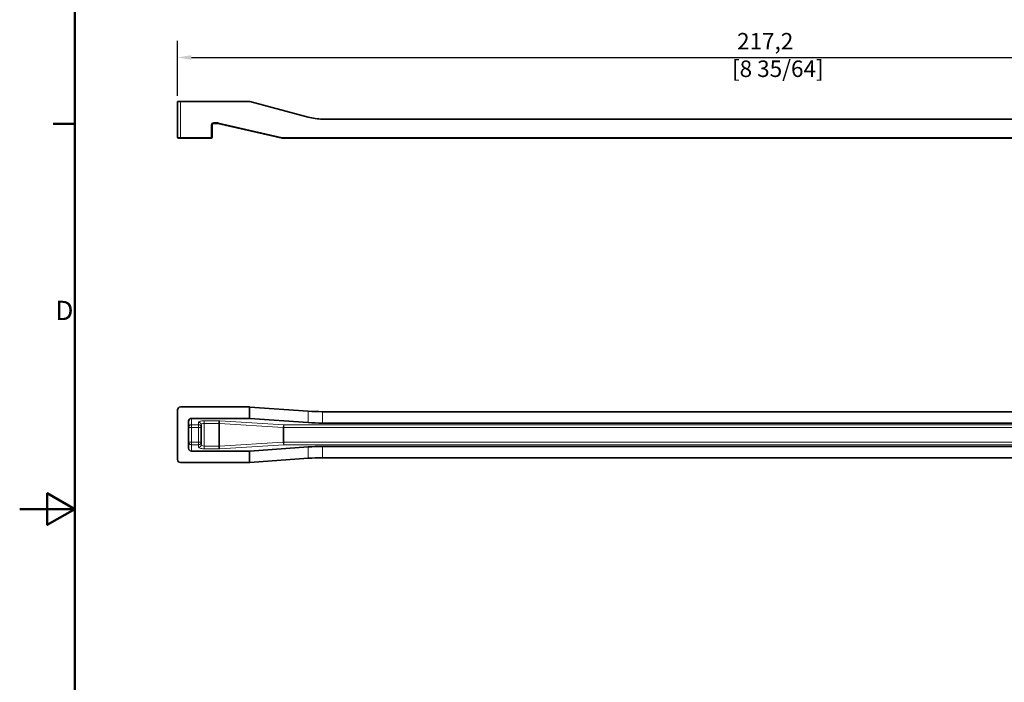
# Model space of a CAD drawing. Units: millimetres. Extents: x 0 to 594, y 0 to 420.
# Drawn here: x 0 to 179, y 179 to 299 of the extents above; entities that cross this region are included whole.
import ezdxf

# ---------------------------------------------------------------- set-up
doc = ezdxf.new("R2010")
doc.units = ezdxf.units.MM
for name, color, linetype, lineweight in [('Arêtes tangentes visibles(ISO)', 7, 'Continuous', 18), ('Arêtes visibles(ISO)', 7, 'Continuous', 35), ('Cadre_0', 7, 'Continuous', 50), ('Cadre_2', 7, 'Continuous', 50), ('Cotes(ISO)', 7, 'Continuous', 18)]:
    doc.layers.add(name, color=color, linetype=linetype, lineweight=lineweight)
doc.styles.add('Cadre_1', font='arial.ttf')
doc.styles.add('MANTION', font='arial.ttf')
doc.dimstyles.new('Plan commercial', dxfattribs={"dimtxt": 3, "dimasz": 2.5, "dimexe": 3, "dimexo": 1, "dimgap": 0.762, "dimtad": 1, "dimrnd": 1e-08, "dimtxsty": 'MANTION', "dimcen": 0.09, "dimdle": 10, "dimclrd": 7, "dimclre": 7, "dimclrt": 256, "dimazin": 2, "dimtfac": 0.5, "dimtmove": 0, "dimatfit": 3, "dimfxl": 0, "dimtolj": 1, "dimlwd": 25, "dimlwe": 25, "dimarcsym": 0})

# ---------------------------------------------------------------- blocks, each defined once
blk = doc.blocks.new('Cadres Cadre par défaut')
at = {"layer": 'Cadre_0'}
blk.add_line((10, 280), (6.1, 280), dxfattribs=at)
at = {"layer": 'Cadre_0', "flags": 128}
for points in [[(10, 10), (10, 410), (584, 410), (584, 10), (10, 10)], [(0, 210), (10, 210), (5, 212.89), (5, 207.11), (10, 210)]]:
    blk.add_lwpolyline(points, dxfattribs=at)
at = {"layer": 'Cadre_2', "insert": (6.48, 243.25), "char_height": 3.5, "attachment_point": 7, "style": 'Cadre_1'}
blk.add_mtext('D', dxfattribs=at)
blk = doc.blocks.new('*D19')
at = {"layer": 'Cotes(ISO)', "color": 7, "linetype": 'Continuous', "lineweight": 25, "transparency": 16777216}
for p, q in [((28.69, 285.08), (28.69, 295.07)), ((245.89, 269.43), (245.89, 295.07)), ((31.19, 292.07), (243.39, 292.07))]:
    blk.add_line(p, q, dxfattribs=at)
at = {"layer": 'Cotes(ISO)', "color": 7, "linetype": 'Continuous', "transparency": 16777216}
for points in [[(31.19, 292.48), (31.19, 291.65), (28.69, 292.07)], [(243.39, 292.48), (243.39, 291.65), (245.89, 292.07)]]:
    blk.add_solid(points, dxfattribs=at)
at = {"layer": 'Defpoints', "color": 0, "linetype": 'Continuous', "transparency": 16777216}
for p in [(245.89, 292.07), (28.69, 284.08), (245.89, 268.43)]:
    blk.add_point(p, dxfattribs=at)
at = {"layer": 'Cotes(ISO)', "color": 154, "linetype": 'Continuous', "lineweight": 25, "true_color": 0x004691, "transparency": 16777216, "insert": (129.42, 296.52), "char_height": 3, "attachment_point": 1, "style": 'MANTION'}
blk.add_mtext('\\A1; 217,2\\P[8 35/64]', dxfattribs=at)

msp = doc.modelspace()

# ---------------------------------------------------------------- linework, layer by layer
at = {"layer": 'Arêtes tangentes visibles(ISO)'}
for p, q in [((29.1933, 284.0776), (29.1933, 277.5259)), ((34.7933, 277.5259), (34.7933, 279.8259)), ((35.1933, 280.2259), (35.1933, 280.0776)), ((35.1933, 280.2259), (35.9705, 280.2259)), ((35.9705, 280.2259), (35.9705, 280.0776)), ((36.0605, 280.2156), (47.711, 277.5259)), ((29.1933, 277.5259), (29.1933, 277.3776)), ((29.1933, 277.5259), (34.7933, 277.5259)), ((34.7933, 277.3776), (34.7933, 277.5259)), ((47.711, 277.5259), (47.711, 277.3776)), ((47.711, 277.5259), (220.6933, 277.5259)), ((41.6849, 228.554), (41.6849, 226.4835)), ((41.8143, 226.4789), (41.8143, 228.5495)), ((52.4216, 227.7879), (52.4216, 225.7174)), ((55.0098, 225.626), (55.0098, 227.6966)), ((31.1933, 225.3234), (31.1933, 226.4835)), ((32.4933, 225.7789), (32.4933, 225.3234)), ((33.4933, 225.5639), (33.4933, 226.0469)), ((36.1642, 226.0469), (33.4933, 226.0469)), ((33.4933, 225.5639), (36.1642, 225.5639)), ((33.4933, 221.453), (33.4933, 225.5639)), ((36.1642, 225.5639), (36.1642, 226.0469)), ((36.1642, 225.5639), (36.1642, 221.453)), ((36.2766, 225.5571), (47.8606, 224.8405)), ((36.2766, 221.4599), (36.2766, 225.5571)), ((47.9731, 225.3234), (36.3891, 226.04)), ((30.6933, 224.8405), (31.1933, 224.8405)), ((31.1933, 225.3234), (31.1933, 224.8405)), ((32.4933, 225.3234), (31.1933, 225.3234)), ((31.1933, 224.8405), (32.4933, 224.8405)), ((31.1933, 222.1765), (31.1933, 224.8405)), ((32.4933, 224.8405), (32.4933, 225.3234)), ((32.4933, 224.8405), (32.9933, 224.8405)), ((32.4933, 224.8405), (32.4933, 222.1765)), ((47.8606, 224.8405), (47.9731, 224.8405)), ((47.8606, 224.8405), (47.8606, 222.1765)), ((47.9731, 225.3234), (47.9731, 224.8405)), ((220.6933, 225.3234), (47.9731, 225.3234)), ((47.9731, 224.8405), (220.6933, 224.8405)), ((47.9731, 222.1765), (47.9731, 224.8405)), ((30.6933, 222.1765), (31.1933, 222.1765)), ((31.1933, 221.6935), (31.1933, 222.1765)), ((31.1933, 222.1765), (32.4933, 222.1765)), ((32.4933, 222.1765), (32.4933, 221.6935)), ((32.4933, 222.1765), (32.9933, 222.1765)), ((36.2766, 221.4599), (47.8606, 222.1765)), ((47.8606, 222.1765), (47.9731, 222.1765)), ((47.9731, 221.6935), (47.9731, 222.1765)), ((47.9731, 222.1765), (220.6933, 222.1765)), ((31.1933, 221.6935), (31.1933, 220.5335)), ((32.4933, 221.6935), (31.1933, 221.6935)), ((32.4933, 221.238), (32.4933, 221.6935)), ((33.4933, 221.453), (33.4933, 220.97)), ((33.4933, 221.453), (36.1642, 221.453)), ((36.1642, 220.97), (33.4933, 220.97)), ((36.1642, 221.453), (36.1642, 220.97)), ((47.9731, 221.6935), (36.3891, 220.9769)), ((41.6849, 218.4629), (41.6849, 220.5335)), ((41.8143, 220.538), (41.8143, 218.4675)), ((220.6933, 221.6935), (47.9731, 221.6935)), ((52.4216, 219.229), (52.4216, 221.2996)), ((55.0098, 221.3909), (55.0098, 219.3203))]:
    msp.add_line(p, q, dxfattribs=at)
for centre, start, end in [((35.1933, 279.8259), 90, 180), ((35.9705, 279.8259), 77, 90)]:
    msp.add_arc(centre, 0.4, start, end, dxfattribs=at)
for centre, major_axis, ratio, start_param, end_param in [((34.7933, 279.8776), (0.2, 0), 0.25881905, 4.71238898, 6.28318531), ((36.0605, 280.2674), (-0.045, -0.1949), 0.06016626, 0, 1.31585821), ((29.1933, 277.5776), (0.5, 0), 0.10352762, 3.14159265, 4.71238898), ((34.7933, 277.5776), (0.2, 0), 0.25881905, 4.71238898, 6.28318531), ((47.711, 277.5776), (-0.045, -0.1949), 0.06016626, 0, 1.31585821), ((33.4933, 225.7789), (-1, 0), 0.26794919, 4.71238898, 6.28318531), ((32.4933, 225.296), (0.5, 0), 0.96592583, 0, 1.57079633), ((33.4933, 225.296), (0.5, 0), 0.53589838, 1.57079633, 3.14159265), ((36.1642, 225.7789), (-1, 0), 0.26794919, 4.48549618, 4.71238898), ((36.1642, 225.296), (0.5, 0), 0.53589838, 1.34390352, 1.57079633), ((36.3891, 225.5571), (0.0309, 0.499), 0.22454353, 0.2688277, 1.58468591), ((31.1933, 224.8405), (-0.5, 0), 0.96592583, 4.71238898, 6.28318531), ((32.4933, 224.8405), (0.5, 0), 0.96592583, 0, 1.57079633), ((47.9731, 224.8405), (0.0309, 0.499), 0.22454353, 0.2688277, 1.58468591), ((31.1933, 222.1765), (-0.5, 0), 0.96592583, 0, 1.57079633), ((32.4933, 222.1765), (0.5, 0), 0.96592583, 4.71238898, 6.28318531), ((47.9731, 222.1765), (0.0309, -0.499), 0.22454353, 4.6984994, 6.01435761), ((32.4933, 221.721), (0.5, 0), 0.96592583, 4.71238898, 6.28318531), ((33.4933, 221.238), (-1, 0), 0.26794919, 0, 1.57079633), ((33.4933, 221.721), (0.5, 0), 0.53589838, 3.14159265, 4.71238898), ((36.1642, 221.721), (0.5, 0), 0.53589838, 4.71238898, 4.93928178), ((36.1642, 221.238), (-1, 0), 0.26794919, 1.57079633, 1.79768913), ((36.3891, 221.4599), (0.0309, -0.499), 0.22454353, 4.6984994, 6.01435761)]:
    msp.add_ellipse(centre, major_axis=major_axis, ratio=ratio, start_param=start_param, end_param=end_param, dxfattribs=at)
at = {"layer": 'Arêtes visibles(ISO)'}
for p, q in [((29.1933, 284.0776), (28.6933, 284.0776)), ((28.6933, 277.5776), (28.6933, 284.0776)), ((29.1933, 284.0776), (41.6849, 284.0776)), ((41.8143, 284.0606), (52.4216, 281.2184)), ((55.0098, 280.8776), (202.3767, 280.8776)), ((34.9933, 279.8776), (34.9933, 277.5776)), ((35.9705, 280.0776), (35.1933, 280.0776)), ((47.666, 277.3828), (36.0155, 280.0725)), ((28.8933, 277.3776), (29.1933, 277.3776)), ((34.7933, 277.3776), (29.1933, 277.3776)), ((220.6933, 277.3776), (47.711, 277.3776)), ((28.6933, 218.9805), (28.6933, 228.0364)), ((29.1933, 228.554), (41.6849, 228.554)), ((41.8143, 228.5495), (52.4216, 227.7879)), ((55.0098, 227.6966), (202.3767, 227.6966)), ((30.6933, 221.0511), (30.6933, 225.9658)), ((31.1933, 226.4835), (41.6849, 226.4835)), ((41.8143, 226.4789), (52.4216, 225.7174)), ((55.0098, 225.626), (202.3767, 225.626)), ((32.9933, 225.296), (32.9933, 221.721)), ((31.1933, 220.5335), (41.6849, 220.5335)), ((41.8143, 220.538), (52.4216, 221.2996)), ((55.0098, 221.3909), (202.3767, 221.3909)), ((29.1933, 218.4629), (41.6849, 218.4629)), ((41.8143, 218.4675), (52.4216, 219.229)), ((55.0098, 219.3203), (202.3767, 219.3203))]:
    msp.add_line(p, q, dxfattribs=at)
for centre, radius, start, end in [((41.6849, 283.5776), 0.5, 75, 90), ((55.0098, 290.8776), 10, 255, 270), ((35.1933, 279.8776), 0.2, 90, 180), ((35.9705, 279.8776), 0.2, 77, 90), ((28.8933, 277.5776), 0.2, 180, 270), ((34.7933, 277.5776), 0.2, 270, 0), ((47.711, 277.5776), 0.2, 257, 270)]:
    msp.add_arc(centre, radius, start, end, dxfattribs=at)
for centre, major_axis, ratio, start_param, end_param in [((29.1933, 228.0364), (0, 0.5176), 0.96592583, 0, 1.57079633), ((41.6849, 228.4201), (-0.5, 0), 0.26794919, 4.45058959, 4.71238898), ((55.0098, 230.3761), (-10, 0), 0.26794919, 1.30899694, 1.57079633), ((31.1933, 225.9658), (0, 0.5176), 0.96592583, 0, 1.57079633), ((41.6849, 226.3495), (0.5, 0), 0.26794919, 1.30899694, 1.57079633), ((55.0098, 228.3055), (10, 0), 0.26794919, 4.45058959, 4.71238898), ((31.1933, 221.0511), (0, -0.5176), 0.96592583, 4.71238898, 6.28318531), ((41.6849, 220.6674), (0.5, 0), 0.26794919, 4.71238898, 4.97418837), ((55.0098, 218.7114), (10, 0), 0.26794919, 1.57079633, 1.83259571), ((29.1933, 218.9805), (0, -0.5176), 0.96592583, 4.71238898, 6.28318531), ((41.6849, 218.5969), (-0.5, 0), 0.26794919, 1.57079633, 1.83259571), ((55.0098, 216.6408), (-10, 0), 0.26794919, 4.71238898, 4.97418837)]:
    msp.add_ellipse(centre, major_axis=major_axis, ratio=ratio, start_param=start_param, end_param=end_param, dxfattribs=at)

# ---------------------------------------------------------------- block references
msp.add_blockref('Cadres Cadre par défaut', (0, 0))

# ---------------------------------------------------------------- dimensions: what is measured, and where the dimension line sits
at = {"layer": 'Cotes(ISO)', "color": 7, "linetype": 'Continuous', "lineweight": 25}
dim = msp.add_linear_dim(base=(245.8933, 292.0669), p1=(28.6933, 284.0776), p2=(245.8933, 268.4276), text=' <>\\X[8 35/64]', dimstyle='Plan commercial', override={"dimdec": 2, "dimpost": '\\X', "dimtp": 0, "dimtm": 0, "dimtdec": 2, "dimtofl": 0, "dimatfit": 1, "dimtvp": -0.25}, dxfattribs=at)
dim.commit()
dim.dimension.update_dxf_attribs({"geometry": '*D19', "text_midpoint": (137.2933, 292.0669), "dimtype": 160})

doc.saveas('drawing.dxf')
